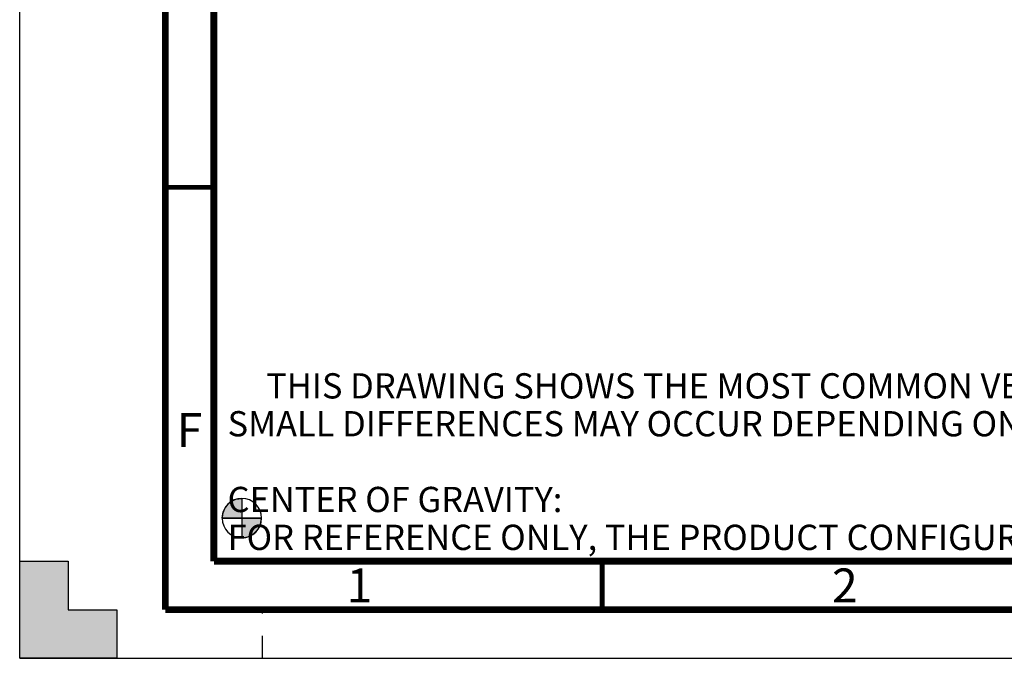
# Model space of a CAD drawing. Units: millimetres. Extents: x 0 to 420, y 0 to 297.
# Drawn here: x 0 to 101, y 0 to 66 of the extents above; entities that cross this region are included whole.
import ezdxf

# ---------------------------------------------------------------- set-up
doc = ezdxf.new("R2010")
doc.units = ezdxf.units.MM
doc.header["$LTSCALE"] = 23.1
doc.linetypes.add('DASHED', pattern=[0.2, 0.1, -0.1])
doc.layers.get('0').update_dxf_attribs({"linetype": 'CONTINUOUS'})
doc.styles.get("Standard").update_dxf_attribs({"font": 'txt', "width": 0.8})

# ---------------------------------------------------------------- blocks, each defined once
blk = doc.blocks.new('CG_BL2', base_point=(22.89, 14.44))
at = {"linetype": 'CONTINUOUS'}
for points in [[(22.89, 14.44), (20.86, 14.44), (20.96, 15.07), (21.25, 15.63), (21.69, 16.08), (22.26, 16.37), (22.89, 16.47)], [(22.89, 14.44), (22.89, 12.41), (23.52, 12.51), (24.08, 12.8), (24.53, 13.25), (24.82, 13.81), (24.92, 14.44)]]:
    blk.add_hatch(color=7, dxfattribs=at).paths.add_polyline_path(points)
at = {"color": 7, "linetype": 'CONTINUOUS'}
for p, q in [((22.89, 16.47), (22.89, 14.44)), ((20.86, 14.44), (22.89, 14.44)), ((22.89, 14.44), (24.92, 14.44)), ((22.89, 14.44), (22.89, 12.41))]:
    blk.add_line(p, q, dxfattribs=at)
at = {"color": 2, "linetype": 'CONTINUOUS'}
blk.add_line((22.89, 14.43), (22.9, 14.44), dxfattribs=at)
at = {"color": 7, "linetype": 'CONTINUOUS'}
for points in [[(22.89, 14.44), (20.86, 14.44), (20.96, 15.07), (21.25, 15.63), (21.69, 16.08), (22.26, 16.37), (22.89, 16.47), (22.89, 14.44)], [(22.89, 14.44), (22.89, 12.41), (23.52, 12.51), (24.08, 12.8), (24.53, 13.25), (24.82, 13.81), (24.92, 14.44), (22.89, 14.44)]]:
    blk.add_lwpolyline(points, dxfattribs=at)
for start, end in [(90, 180), (0, 90), (180, 270), (270, 360)]:
    blk.add_arc((22.89, 14.44), 2.03, start, end, dxfattribs=at)

msp = doc.modelspace()

# ---------------------------------------------------------------- hatches: boundary and pattern name
at = {"linetype": 'CONTINUOUS'}
h = msp.add_hatch(color=7, dxfattribs=at)
h.paths.add_polyline_path([(0, 10), (5, 10), (5, 5), (10, 5), (10, 0), (0, 0)])
h.paths.add_polyline_path([(0, 297), (10, 297), (10, 292), (5, 292), (5, 287), (0, 287)])
h.paths.add_polyline_path([(420, 0), (420, 10), (415, 10), (415, 5), (410, 5), (410, 0)])
h.paths.add_polyline_path([(415, 287), (415, 292), (410, 292), (410, 297), (420, 297), (420, 287)])

# ---------------------------------------------------------------- linework, layer by layer
at = {"color": 7, "linetype": 'CONTINUOUS'}
for p, q in [((0, 0), (0, 297)), ((0, 0), (0, 10)), ((0, 10), (5, 10)), ((5, 10), (5, 5)), ((5, 5), (10, 5)), ((10, 5), (10, 0)), ((10, 0), (0, 0)), ((0, 0), (420, 0))]:
    msp.add_line(p, q, dxfattribs=at)
at = {"color": 7, "linetype": 'DASHED'}
msp.add_line((25, 0), (25, 5), dxfattribs=at)
at = {"color": 7, "linetype": 'CONTINUOUS'}
for points, const_width in [([(15, 5), (15, 292)], 0.7), ([(20, 287), (20, 10)], 0.7), ([(15, 48.5), (20, 48.5)], 0.5), ([(20, 10), (410, 10)], 0.7), ([(60, 5), (60, 10)], 0.5), ([(15, 5), (415, 5)], 0.7)]:
    msp.add_lwpolyline(points, dxfattribs=dict(at, const_width=const_width))

# ---------------------------------------------------------------- block references
at = {"color": 2, "linetype": 'CONTINUOUS'}
msp.add_blockref('CG_BL2', (22.888, 14.44), dxfattribs=at)

# ---------------------------------------------------------------- texts
at = {"color": 2, "linetype": 'CONTINUOUS', "line_spacing_factor": 0.9}
for s, insert, char_height, width, attachment_point in [('     THIS DRAWING SHOWS THE MOST COMMON VERSION OF THIS PRODUCT VARIANT.\\P     SMALL DIFFERENCES MAY OCCUR DEPENDING ON THE FINAL PRODUCT CONFIGURATION.\\P \\P     CENTER OF GRAVITY:\\P     FOR REFERENCE ONLY, THE PRODUCT CONFIGURATION MAY INFLUENCE THE CG IN ALL THREE AXES.', (21.415, 29.355), 2.6, 187.2, 1), ('F', (17.5, 25.25), 3.5, 2.8, 2), ('1', (35, 9.25), 3.5, 2.8, 2), ('2', (85, 9.25), 3.5, 2.8, 2)]:
    msp.add_mtext(s, dxfattribs=dict(at, insert=insert, char_height=char_height, width=width, attachment_point=attachment_point))

doc.saveas('drawing.dxf')
